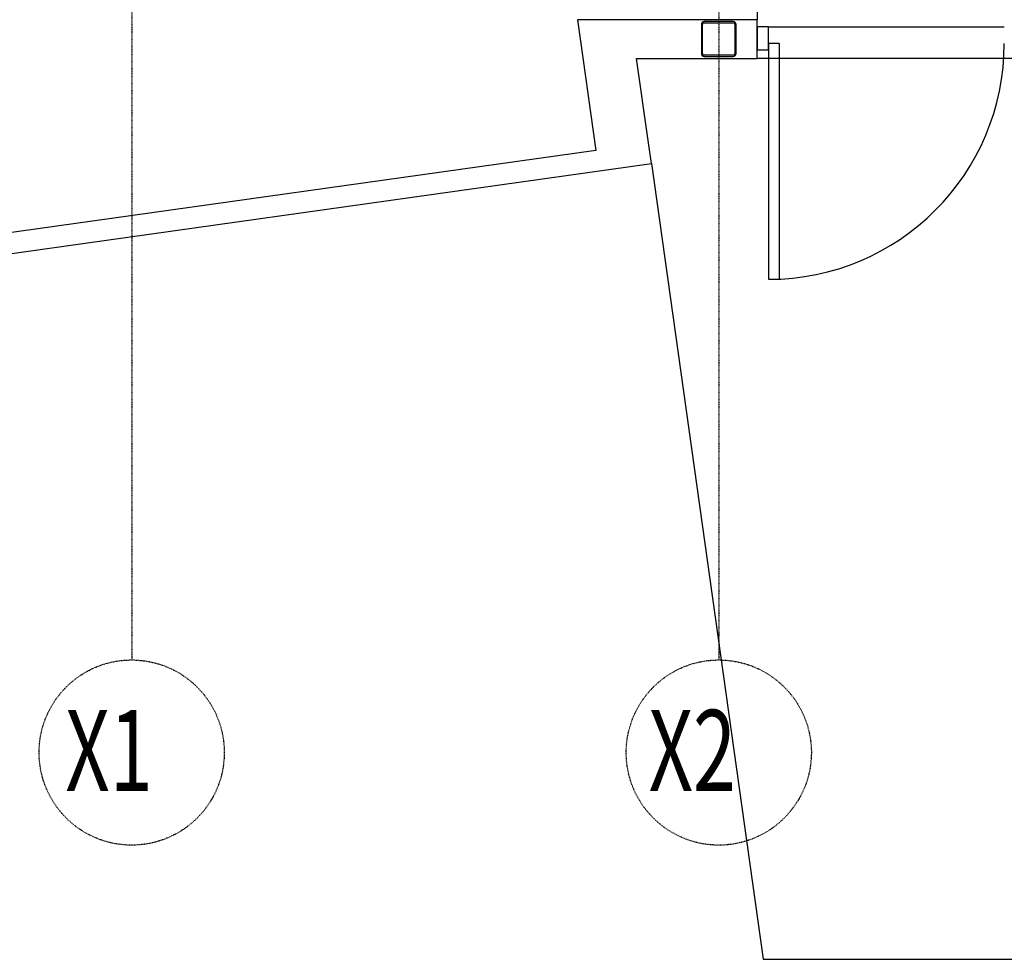
# Model space of a CAD drawing. Extents: x -83459 to 156324, y -6541 to 39931.
# Drawn here: x -38912 to -34657, y -1854 to 2205 of the extents above; entities that cross this region are included whole.
import ezdxf

# ---------------------------------------------------------------- set-up
doc = ezdxf.new("R2010")
doc.units = 0
doc.linetypes.add('X-2931-F$0$EDG-1DOT-2', pattern=[5, 2, -1.4, 0.2, -1.4])
for name, color, linetype in [('X-2931-F$0$A-DOOR-1', 11, 'CONTINUOUS'), ('X-2931-F$0$A-FLOR', 11, 'CONTINUOUS'), ('X-2931-F$0$A-FLOR-1', 11, 'CONTINUOUS'), ('X-2931-F$0$A-GLAZ-CWMG-2', 11, 'CONTINUOUS'), ('X-2931-F$0$A-WALL-1', 8, 'CONTINUOUS'), ('X-2931-F$0$I-WALL-1', 8, 'CONTINUOUS'), ('X-2931-F$0$S-COLS-2', 8, 'CONTINUOUS'), ('X-2931-F$0$S-GRID-1', 133, 'X-2931-F$0$EDG-1DOT-2'), ('X-2931-F$0$S-GRID-IDEN', 133, 'X-2931-F$0$EDG-1DOT-2'), ('X-XREF', 7, 'CONTINUOUS')]:
    doc.layers.add(name, color=color, linetype=linetype)
doc.styles.add('X-2931-F$0$EDG', font='edg.shx', dxfattribs={"width": 0.9})

# ---------------------------------------------------------------- blocks, each defined once
blk = doc.blocks.new('X-2931-F')
at = {"layer": 'X-2931-F$0$A-DOOR-1'}
for p, q in [((-35630.4, 2101.9), (-35675.4, 2101.9)), ((-35675.4, 2101.9), (-35675.4, 1083.4)), ((-35630.4, 2101.9), (-35630.4, 1083.4)), ((-35675.4, 1083.4), (-35630.4, 1083.4))]:
    blk.add_line(p, q, dxfattribs=at)
blk.add_arc((-35675.4, 2101.9), 1018.5, 270, 0, dxfattribs=at)
at = {"layer": 'X-2931-F$0$A-FLOR'}
for p, q in [((-35725.4, 4534.3), (-35725.4, 2205)), ((-35675.4, 2174.4), (-34656.9, 2174.4))]:
    blk.add_line(p, q, dxfattribs=at)
at = {"layer": 'X-2931-F$0$A-FLOR-1'}
for p, q in [((-29965.6, 2037.5), (-35725.4, 2037.5)), ((-36181.8, 1583.5), (-35698.7, -1854.1)), ((-35698.7, -1854.1), (-17138, -1854.1))]:
    blk.add_line(p, q, dxfattribs=at)
at = {"layer": 'X-2931-F$0$A-GLAZ-CWMG-2', "extrusion": (0, 0, -1)}
for p, q in [((-35675.4, 2174.4), (-35725.4, 2174.4)), ((-35725.4, 2174.4), (-35725.4, 2074.4)), ((-35675.4, 2074.4), (-35675.4, 2174.4)), ((-35725.4, 2074.4), (-35675.4, 2074.4))]:
    blk.add_line(p, q, dxfattribs=at)
at = {"layer": 'X-2931-F$0$A-WALL-1'}
for p, q in [((-36181.8, 1583.5), (-36194.3, 1672.6)), ((-36422.1, 1640.6), (-47013.2, 152.1)), ((-47000.7, 63), (-36181.8, 1583.5))]:
    blk.add_line(p, q, dxfattribs=at)
at = {"layer": 'X-2931-F$0$I-WALL-1'}
for p, q in [((-35725.4, 2205), (-36501.4, 2205)), ((-36501.4, 2205), (-36422.1, 1640.6)), ((-35725.4, 2037), (-35725.4, 2205)), ((-36245.5, 2037), (-35725.4, 2037)), ((-36194.3, 1672.6), (-36245.5, 2037))]:
    blk.add_line(p, q, dxfattribs=at)
at = {"layer": 'X-2931-F$0$S-COLS-2'}
for p, q in [((-35965.6, 2184), (-35965.6, 2059)), ((-35960.6, 2059), (-35960.6, 2184)), ((-35828.1, 2196.5), (-35953.1, 2196.5)), ((-35953.1, 2191.5), (-35828.1, 2191.5)), ((-35820.6, 2184), (-35820.6, 2059)), ((-35815.6, 2059), (-35815.6, 2184)), ((-35828.1, 2051.5), (-35953.1, 2051.5)), ((-35953.1, 2046.5), (-35828.1, 2046.5))]:
    blk.add_line(p, q, dxfattribs=at)
for centre, radius, start, end in [((-35953.1, 2184), 12.5, 90, 180), ((-35953.1, 2184), 7.5, 90, 180), ((-35828.1, 2184), 12.5, 0, 90), ((-35828.1, 2184), 7.5, 0, 90), ((-35953.1, 2059), 12.5, 180, 270), ((-35953.1, 2059), 7.5, 180, 270), ((-35828.1, 2059), 12.5, 270, 0), ((-35828.1, 2059), 7.5, 270, 0)]:
    blk.add_arc(centre, radius, start, end, dxfattribs=at)
at = {"layer": 'X-2931-F$0$S-GRID-1'}
for p, q in [((-38427.6, 36900.4), (-38427.6, -561)), ((-35890.6, 36900.4), (-35890.6, -561))]:
    blk.add_line(p, q, dxfattribs=at)
at = {"layer": 'X-2931-F$0$S-GRID-IDEN'}
for centre in [(-38427.6, -961), (-35890.6, -961)]:
    blk.add_circle(centre, 400, dxfattribs=at)
at = {"layer": 'X-2931-F$0$S-GRID-IDEN', "style": 'X-2931-F$0$EDG', "width": 0.7}
for s, p in [('X1', (-38714.1, -1126.9)), ('X2', (-36193.6, -1126.9))]:
    blk.add_text(s, height=350, dxfattribs=at).set_placement(p)

msp = doc.modelspace()

# ---------------------------------------------------------------- block references
at = {"layer": 'X-XREF'}
msp.add_blockref('X-2931-F', (0, 0), dxfattribs=at)

doc.saveas('drawing.dxf')
